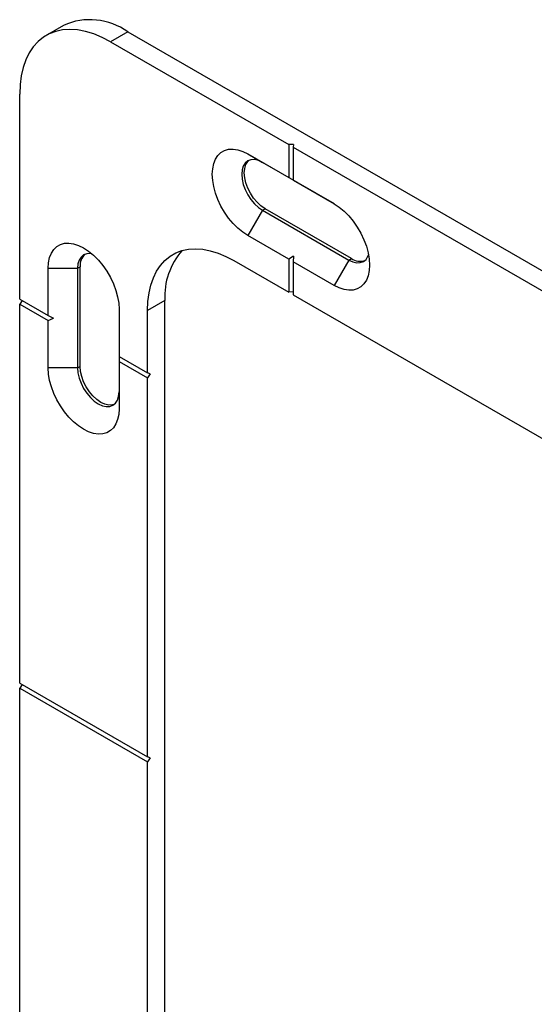
# Model space of a CAD drawing. Units: inches. Extents: x 0 to 17.7, y 0 to 11.
# Drawn here: x 11.5 to 12.6, y 6.2 to 8.3 of the extents above; entities that cross this region are included whole.
import ezdxf

# ---------------------------------------------------------------- set-up
doc = ezdxf.new("R2010")
doc.units = ezdxf.units.IN
doc.header["$MEASUREMENT"] = 0

msp = doc.modelspace()

# ---------------------------------------------------------------- linework, layer by layer
at = {"color": 7, "linetype": 'Continuous', "lineweight": 25}
for p, q in [((11.63406706, 8.2971903), (11.5969486, 8.27576227)), ((11.77185114, 8.28354635), (11.73473267, 8.26211831)), ((11.77185114, 8.28354635), (15.72496779, 6.00146068)), ((11.73473267, 8.26211831), (12.11798084, 8.04087386)), ((11.53986072, 7.70863109), (11.53986072, 8.14958456)), ((12.12815015, 8.04138747), (12.11798084, 8.04087386)), ((12.11798084, 8.04087386), (12.11798084, 7.97014985)), ((12.12815015, 8.04138747), (12.12726045, 8.03551685)), ((12.12726045, 8.03551685), (13.70665119, 7.12375399)), ((12.12726045, 8.03551685), (12.12726045, 7.96479284)), ((12.02982448, 8.02104143), (12.06137518, 8.00282168)), ((12.02982448, 8.02104143), (12.11798084, 7.97014985)), ((12.21630016, 7.9133854), (12.06137518, 8.00282168)), ((12.11798084, 7.97014985), (12.12815015, 7.96427819)), ((12.12726045, 7.96479284), (12.21541681, 7.91390126)), ((12.12726045, 7.96479284), (12.12815015, 7.96427819)), ((12.06137518, 7.8999504), (12.02982448, 7.84530299)), ((12.06137518, 7.8999504), (12.06694295, 7.9031646)), ((12.06137518, 7.8999504), (12.24696751, 7.79281023)), ((12.25253528, 7.79602443), (12.06694295, 7.9031646)), ((12.11798084, 7.79441141), (12.02982448, 7.84530299)), ((12.00012971, 7.79172141), (12.11798084, 7.7236874)), ((12.12815015, 7.80131029), (12.11798084, 7.79441141)), ((12.11798084, 7.79441141), (12.11798084, 7.7236874)), ((12.12815015, 7.80131029), (12.12726045, 7.7890544)), ((12.24696751, 7.79281023), (12.21541681, 7.73816282)), ((12.24696751, 7.79281023), (12.25253528, 7.79602443)), ((11.60110619, 7.67327484), (11.60110619, 7.77507454)), ((11.60110619, 7.77507454), (11.66420759, 7.77507454)), ((11.66420759, 7.77507454), (11.66977536, 7.77828875)), ((11.66420759, 7.77507454), (11.66420759, 7.56075937)), ((11.66977536, 7.56397357), (11.66977536, 7.77828875)), ((12.21541681, 7.73816282), (12.12726045, 7.7890544)), ((12.12726045, 7.7890544), (12.12726045, 7.71833039)), ((11.53986072, 7.70863109), (11.60110619, 7.67327484)), ((11.54490691, 7.70571799), (11.53986072, 7.69791533)), ((11.85165584, 7.70597444), (11.81453737, 7.68454641)), ((11.85165584, 5.7760663), (11.85165584, 7.70597444)), ((12.12726045, 7.72415608), (12.11798084, 7.7236874)), ((12.12726045, 7.71833039), (13.70665119, 6.80656753)), ((11.53986072, 7.69791533), (11.60110619, 7.66255908)), ((11.53986072, 6.88351767), (11.53986072, 7.69791533)), ((11.75329191, 7.6872196), (11.75329191, 7.58541989)), ((11.81453737, 7.55006364), (11.81453737, 7.68454641)), ((11.60110619, 7.67327484), (11.61216521, 7.66791696)), ((11.60110619, 7.66255908), (11.61216521, 7.66791696)), ((11.60110619, 7.56075937), (11.60110619, 7.66255908)), ((11.75329191, 7.58541989), (11.81453737, 7.55006364)), ((11.75329191, 7.58541989), (11.75329191, 7.57470414)), ((11.66420759, 7.56075937), (11.60110619, 7.56075937)), ((11.66420759, 7.56075937), (11.66977536, 7.56397357)), ((11.75329191, 7.57470414), (11.81453737, 7.53934788)), ((11.75329191, 7.57470414), (11.75329191, 7.47290443)), ((11.82006688, 7.54789788), (11.81453737, 7.55006364)), ((11.82006688, 7.54789788), (11.81453737, 7.53934788)), ((11.81453737, 6.72495022), (11.81453737, 7.53934788)), ((11.53986072, 6.88351767), (11.81453737, 6.72495022)), ((11.54490691, 6.88060457), (11.53986072, 6.87280192)), ((11.53986072, 6.87280192), (11.81453737, 6.71423446)), ((11.53986072, 6.05840425), (11.53986072, 6.87280192)), ((11.82006688, 6.72278446), (11.81453737, 6.72495022)), ((11.82006688, 6.72278446), (11.81453737, 6.71423446)), ((11.81453737, 5.8998368), (11.81453737, 6.71423446))]:
    msp.add_line(p, q, dxfattribs=at)
at = {"color": 7, "linetype": 'Continuous', "lineweight": 25, "flags": 128}
for points in [[(11.73473267, 8.26211831), (11.71675216, 8.2715383), (11.69892505, 8.27895804), (11.68140343, 8.28431422), (11.66433681, 8.28756115), (11.64787077, 8.28867112), (11.63214581, 8.28763467), (11.61729609, 8.28446064), (11.60344829, 8.27917611), (11.59072057, 8.27182616), (11.5792215, 8.2624735), (11.5690492, 8.25119793), (11.56029046, 8.23809565), (11.55301999, 8.22327843), (11.54729984, 8.20687269), (11.54317879, 8.18901841), (11.54069201, 8.1698679), (11.53986072, 8.14958456)], [(12.02982448, 7.84530299), (12.01899534, 7.8524489), (12.00838664, 7.86123811), (11.99821436, 7.87149169), (11.98868558, 7.8830009), (11.97999426, 7.89553146), (11.97231734, 7.90882828), (11.9658111, 7.92262066), (11.96060798, 7.93662785), (11.95681392, 7.95056469), (11.95450614, 7.96414747), (11.95373162, 7.97709968), (11.95450614, 7.98915766), (11.95681392, 8.00007593), (11.96060798, 8.00963224), (11.9658111, 8.01763204), (11.97231734, 8.02391248), (11.97999426, 8.02834571), (11.98868558, 8.03084149), (11.99821436, 8.031349), (12.00838664, 8.02985791), (12.01899534, 8.02639858), (12.02982448, 8.02104143)], [(12.06137518, 8.00282168), (12.05268543, 8.00684984), (12.04432963, 8.00874656), (12.03662888, 8.00843895), (12.02987911, 8.00593882), (12.02433972, 8.00134226), (12.02022359, 7.99482592), (12.01768888, 7.9866402), (12.01683302, 7.97709968), (12.01768888, 7.96657101), (12.02022359, 7.95545878), (12.02433972, 7.94419004), (12.02987911, 7.93319784), (12.03662888, 7.9229046), (12.04432963, 7.91370589), (12.05268543, 7.9059552), (12.06137518, 7.8999504)], [(12.06694295, 7.9031646), (12.0582532, 7.90916941), (12.0498974, 7.91692009), (12.04219665, 7.92611881), (12.03544688, 7.93641205), (12.02990749, 7.94740425), (12.02579136, 7.95867299), (12.02325665, 7.96978521), (12.02240079, 7.98031389), (12.02325665, 7.9898544), (12.02579136, 7.99804012), (12.02990749, 8.00455647), (12.0327888, 8.00733392)], [(12.21541681, 7.91390126), (12.22624595, 7.90675535), (12.23685464, 7.89796614), (12.24702692, 7.88771256), (12.25655571, 7.87620335), (12.26524703, 7.86367279), (12.27292395, 7.85037598), (12.27943019, 7.83658359), (12.28463331, 7.8225764), (12.28842737, 7.80863956), (12.29073515, 7.79505678), (12.29150967, 7.78210457), (12.29073515, 7.77004659), (12.28842737, 7.75912832), (12.28463331, 7.74957201), (12.27943019, 7.74157221), (12.27292395, 7.73529177), (12.26524703, 7.73085854), (12.25655571, 7.72836276), (12.24702692, 7.72785525), (12.23685464, 7.72934634), (12.22624595, 7.73280567), (12.21541681, 7.73816282)], [(11.60110619, 7.77507454), (11.60188071, 7.78713252), (11.60418849, 7.79805079), (11.60798255, 7.8076071), (11.61318567, 7.8156069), (11.61969191, 7.82188734), (11.62736883, 7.82632057), (11.63606015, 7.82881635), (11.64558894, 7.82932386), (11.65576122, 7.82783277), (11.66636991, 7.82437344), (11.67719905, 7.81901629), (11.68802819, 7.81187038), (11.69863688, 7.80308117), (11.70880916, 7.7928276), (11.71833795, 7.78131838), (11.72702927, 7.76878782), (11.73470619, 7.75549101), (11.74121243, 7.74169862), (11.74641555, 7.72769143), (11.75020961, 7.71375459), (11.75251739, 7.70017181), (11.75329191, 7.6872196)], [(11.81453737, 7.68454641), (11.81532908, 7.70386388), (11.81769744, 7.72210245), (11.82162224, 7.73910653), (11.82707001, 7.75473104), (11.83399426, 7.76884268), (11.84233593, 7.78132105), (11.85202383, 7.79205969), (11.86297532, 7.80096698), (11.87509696, 7.80796693), (11.88828534, 7.81299982), (11.90242793, 7.8160227), (11.91740409, 7.8170098), (11.93308602, 7.81595268), (11.94933995, 7.81286037), (11.9660272, 7.80775924), (11.98300541, 7.80069283), (12.00012971, 7.79172141)], [(11.69512226, 7.80619713), (11.6917042, 7.80672142), (11.68400345, 7.80641381), (11.67725368, 7.80391368), (11.67171429, 7.79931712), (11.66759816, 7.79280078), (11.66506345, 7.78461506), (11.66420759, 7.77507454)], [(12.24696751, 7.79281023), (12.25565725, 7.78878207), (12.26401305, 7.78688535), (12.2717138, 7.78719296), (12.27846357, 7.78969309), (12.28400296, 7.79428965), (12.2881191, 7.80080599), (12.28937161, 7.80402203)], [(11.75329191, 7.47290443), (11.75251739, 7.46084645), (11.75020961, 7.44992818), (11.74641555, 7.44037187), (11.74121243, 7.43237207), (11.73470619, 7.42609163), (11.72702927, 7.4216584), (11.71833795, 7.41916262), (11.70880916, 7.41865511), (11.69863688, 7.4201462), (11.68802819, 7.42360553), (11.67719905, 7.42896268), (11.66636991, 7.43610859), (11.65576122, 7.4448978), (11.64558894, 7.45515137), (11.63606015, 7.46666059), (11.62736883, 7.47919115), (11.61969191, 7.49248796), (11.61318567, 7.50628035), (11.60798255, 7.52028754), (11.60418849, 7.53422438), (11.60188071, 7.54780716), (11.60110619, 7.56075937)], [(11.66420759, 7.56075937), (11.66506345, 7.55023069), (11.66759816, 7.53911847), (11.67171429, 7.52784973), (11.67725368, 7.51685753), (11.68400345, 7.50656429), (11.6917042, 7.49736558), (11.70006, 7.48961489), (11.70874975, 7.48361009), (11.71743949, 7.47958193), (11.72579529, 7.47768521), (11.73349604, 7.47799282), (11.74024581, 7.48049295), (11.7457852, 7.48508951), (11.74990134, 7.49160585), (11.75243604, 7.49979157), (11.75329191, 7.50933209)], [(11.74290389, 7.48231206), (11.73906381, 7.48120703), (11.73136306, 7.48089941), (11.72300726, 7.48279613), (11.71431752, 7.48682429), (11.70562777, 7.4928291), (11.69727197, 7.50057978), (11.68957122, 7.50977849), (11.68282145, 7.52007173), (11.67728206, 7.53106393), (11.67316593, 7.54233267), (11.67063122, 7.5534449), (11.66977536, 7.56397357)]]:
    msp.add_lwpolyline(points, dxfattribs=at)
at = {"color": 7, "linetype": 'Continuous', "lineweight": 25}
for centre, radius, start, end in [((11.69114063, 8.17101895), 0.13847961, 54.349939, 114.33960257), ((12.00130499, 7.71414637), 0.1498721, 138.6576189, 183.12565945), ((11.70268555, 7.78114311), 0.03303374, 132.98392423, 184.95696034), ((12.27145752, 7.82309481), 0.03302812, 235.04637939, 287.01385862)]:
    msp.add_arc(centre, radius, start, end, dxfattribs=at)

doc.saveas('drawing.dxf')
